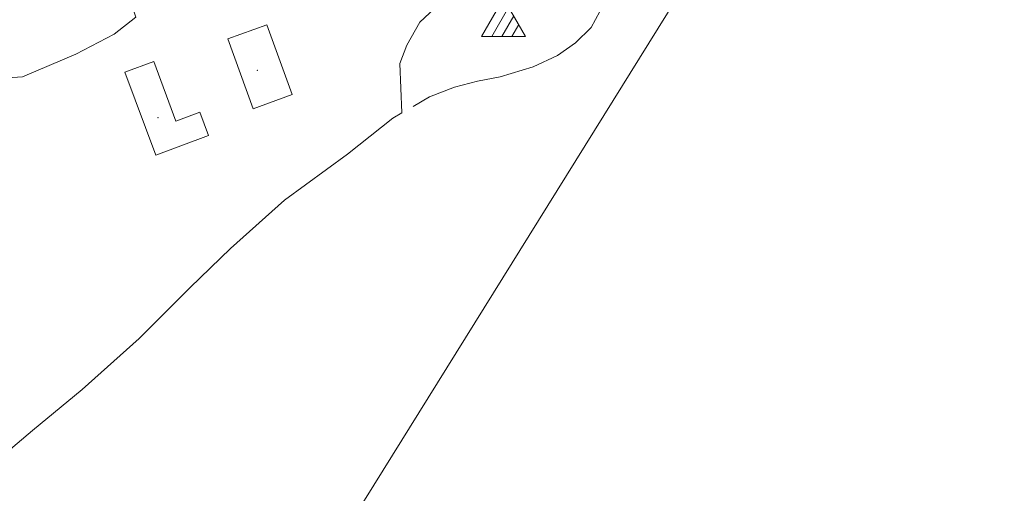
# Model space of a CAD drawing. Units: metres. Extents: x 544849 to 546853, y 6582733 to 6585703.
# Drawn here: x 545881 to 546104, y 6583724 to 6583832 of the extents above; entities that cross this region are included whole.
import ezdxf

# ---------------------------------------------------------------- set-up
doc = ezdxf.new("R2010")
doc.units = ezdxf.units.M
doc.header["$MEASUREMENT"] = 0
for name, color, linetype, lineweight in [('10', 7, 'Continuous', 0), ('17', 7, 'Continuous', 0), ('22', 7, 'Continuous', 0), ('23', 7, 'Continuous', 0), ('30', 7, 'Continuous', 0), ('31', 7, 'Continuous', 0), ('50', 7, 'Continuous', 0)]:
    doc.layers.add(name, color=color, linetype=linetype, lineweight=lineweight)

# ---------------------------------------------------------------- blocks, each defined once
blk = doc.blocks.new('KIVIH1')
at = {"layer": '17', "color": 7, "linetype": 'Continuous', "lineweight": 0}
for p, q in [((-2.72, -2.88), (1.16, 3.8)), ((-0.4, -2.88), (2.28, 1.8)), ((1.88, -2.88), (3.44, -0.16))]:
    blk.add_line(p, q, dxfattribs=at)
blk.add_lwpolyline([(-5, -2.88), (5, -2.88), (0, 5.8), (-5, -2.88)], dxfattribs=at)

msp = doc.modelspace()

# ---------------------------------------------------------------- linework, layer by layer
at = {"layer": '10', "color": 7, "linetype": 'Continuous'}
msp.add_line((546406.62, 6584442.65), (545898.2, 6583625.29), dxfattribs=at)
at = {"layer": '22', "color": 1, "linetype": 'Continuous'}
msp.add_point((545934.56, 6583820.6), dxfattribs=at)
at = {"layer": '23', "color": 197, "linetype": 'Continuous'}
msp.add_point((545911.93, 6583809.81), dxfattribs=at)
at = {"layer": '30', "color": 3, "linetype": 'Continuous'}
for points in [[(545839.99, 6583857.87), (545851.59, 6583823.96), (545862.7, 6583819.95), (545872.04, 6583818.5), (545881.2, 6583819.15), (545893.28, 6583824.28), (545902.01, 6583828.79), (545906.95, 6583832.67), (545890.09, 6583884.47)], [(545990.77, 6583842.11), (545987.93, 6583839.32), (545985.08, 6583839.05), (545980.58, 6583838.23), (545975.89, 6583835.67), (545971.44, 6583831.57), (545968.49, 6583826.34), (545966.92, 6583822.12), (545967.4, 6583810.92)], [(545967.4, 6583810.92), (545965.34, 6583809.72), (545955, 6583801.56), (545940.71, 6583791.08), (545928.47, 6583780.08), (545919.27, 6583771.25), (545907.7, 6583759.63), (545894.72, 6583748.05), (545883.44, 6583738.73), (545877.42, 6583733.63), (545872.82, 6583729.99), (545870.06, 6583727.64), (545869.45, 6583724.73), (545870.48, 6583719.8), (545873.23, 6583702.62)]]:
    msp.add_lwpolyline(points, dxfattribs=at)
at = {"layer": '31', "color": 100, "linetype": 'Continuous'}
msp.add_lwpolyline([(545990.66, 6583842.22), (545993.7, 6583843.47), (545996.83, 6583845.33), (546000.35, 6583847.63), (546004.46, 6583847.98), (546007.76, 6583846.75), (546011.46, 6583844.17), (546013.32, 6583841.08), (546013.5, 6583837.56), (546012.39, 6583833.94), (546010.42, 6583830.36), (546006.87, 6583826.88), (546002.76, 6583824.01), (545997.21, 6583821.42), (545989.76, 6583819.13), (545984.59, 6583818.16), (545979.32, 6583816.76), (545973.65, 6583814.54), (545969.93, 6583812.38)], dxfattribs=at)
at = {"layer": '50', "color": 43, "linetype": 'Continuous'}
for points in [[(545927.82, 6583827.73), (545933.6, 6583811.87), (545942.49, 6583815.11), (545936.72, 6583830.93)], [(545904.46, 6583820.17), (545911.48, 6583801.31), (545923.44, 6583805.76), (545921.49, 6583811.07), (545916, 6583809.03), (545910.98, 6583822.61)]]:
    msp.add_lwpolyline(points, close=True, dxfattribs=at)

# ---------------------------------------------------------------- block references
at = {"layer": '17', "color": 7, "linetype": 'Continuous'}
msp.add_blockref('KIVIH1', (545990.53, 6583831.2), dxfattribs=at)

doc.saveas('drawing.dxf')
